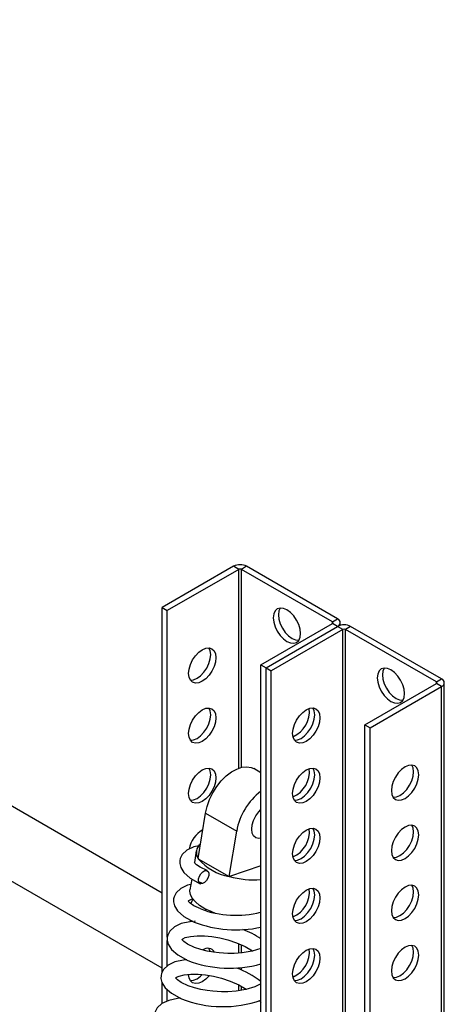
# Model space of a CAD drawing. Units: millimetres. Extents: x 2570 to 10139, y 5087 to 10433.
# Drawn here: x 9450 to 9552, y 9156 to 9392 of the extents above; entities that cross this region are included whole.
import ezdxf

# ---------------------------------------------------------------- set-up
doc = ezdxf.new("R2010")
doc.units = ezdxf.units.MM
doc.header["$LTSCALE"] = 50
doc.linetypes.add('SLD-Durchgehend', pattern=[0])

msp = doc.modelspace()

# ---------------------------------------------------------------- linework, layer by layer
at = {"color": 7, "linetype": 'SLD-Durchgehend', "lineweight": 25}
for p, q in [((9484.62, 9182.23), (9121.04, 9392.12)), ((9484.62, 9164.18), (9121.04, 9374.07)), ((9501.81, 9260.76), (9484.62, 9250.83)), ((9503.06, 9260.03), (9485.87, 9250.11)), ((9503.06, 9260.03), (9501.81, 9260.76)), ((9504.94, 9260.76), (9503.69, 9260.03)), ((9525.57, 9247.4), (9503.69, 9260.03)), ((9526.82, 9248.12), (9504.94, 9260.76)), ((9484.62, 9250.83), (9485.87, 9250.11)), ((9484.62, 9163.19), (9484.62, 9250.83)), ((9485.87, 9171.64), (9485.87, 9250.11)), ((9508.38, 9237.11), (9525.57, 9247.04)), ((9525.57, 9247.4), (9526.82, 9248.12)), ((9526.82, 9246.32), (9525.57, 9247.04)), ((9527.47, 9246.58), (9527.47, 9247.22)), ((9509.63, 9236.39), (9526.82, 9246.32)), ((9528.07, 9245.6), (9510.88, 9235.67)), ((9528.07, 9245.6), (9526.82, 9246.32)), ((9529.95, 9246.32), (9528.7, 9245.6)), ((9550.58, 9232.96), (9528.7, 9245.6)), ((9551.84, 9233.68), (9529.95, 9246.32)), ((9508.38, 9237.11), (9509.63, 9236.39)), ((9508.38, 9059.11), (9508.38, 9237.11)), ((9509.63, 9066.19), (9509.63, 9236.39)), ((9509.63, 9236.39), (9510.88, 9235.67)), ((9510.88, 9077.58), (9510.88, 9235.67)), ((9550.58, 9232.96), (9551.84, 9233.68)), ((9533.39, 9222.67), (9550.58, 9232.6)), ((9534.64, 9221.95), (9551.84, 9231.88)), ((9551.84, 9231.88), (9550.58, 9232.6)), ((9552.48, 9063.66), (9552.48, 9232.78)), ((9533.39, 9222.67), (9534.64, 9221.95)), ((9533.39, 9052.64), (9533.39, 9222.67)), ((9534.64, 9053.36), (9534.64, 9221.95)), ((9508.38, 9211.13), (9506.65, 9212.13)), ((9493.27, 9190.51), (9495.05, 9201.43)), ((9495.05, 9201.43), (9502.56, 9197.1)), ((9500.77, 9186.18), (9502.56, 9197.1)), ((9492.84, 9192.39), (9492.38, 9189.56)), ((9493.27, 9190.51), (9493.31, 9190.48)), ((9493.31, 9190.48), (9500.73, 9186.2)), ((9508.38, 9188.74), (9500.79, 9186.18)), ((9491.73, 9185.61), (9491.31, 9183.03)), ((9500.73, 9186.2), (9500.77, 9186.18)), ((9500.79, 9186.18), (9500.77, 9186.18)), ((9495.02, 9178.01), (9495.22, 9178.31)), ((9496.55, 9177.71), (9496.49, 9177.62)), ((9485.87, 9164.71), (9485.87, 9170.84)), ((9484.62, 9155.71), (9484.62, 9160.65)), ((9485.87, 9156.29), (9485.87, 9159.02))]:
    msp.add_line(p, q, dxfattribs=at)
at = {"color": 8, "linetype": 'SLD-Durchgehend', "lineweight": 25}
for p, q in [((9503.06, 9212.24), (9503.06, 9260.03)), ((9503.69, 9212.43), (9503.69, 9260.03)), ((9525.57, 9247.04), (9525.57, 9247.4)), ((9528.07, 9125.6), (9528.07, 9245.6)), ((9528.7, 9125.79), (9528.7, 9245.6)), ((9550.58, 9232.6), (9550.58, 9232.96)), ((9551.84, 9063.29), (9551.84, 9231.88)), ((9494.37, 9184.5), (9493.45, 9184.97)), ((9492.63, 9175.39), (9492.42, 9175.5)), ((9503.06, 9167.79), (9503.06, 9170.04)), ((9503.69, 9167.84), (9503.69, 9169.77)), ((9503.06, 9164.01), (9503.06, 9164.26)), ((9503.69, 9163.73), (9503.69, 9164.3)), ((9503.06, 9158.75), (9503.06, 9160.17)), ((9503.69, 9158.86), (9503.69, 9159.82))]:
    msp.add_line(p, q, dxfattribs=at)
at = {"color": 7, "linetype": 'SLD-Durchgehend', "lineweight": 25, "flags": 128}
for points in [[(9511.35, 9248.39), (9511.46, 9247.35), (9511.79, 9246.24), (9512.31, 9245.16), (9512.99, 9244.16), (9513.78, 9243.33), (9514.63, 9242.71), (9515.48, 9242.35), (9516.27, 9242.27), (9516.95, 9242.48), (9517.47, 9242.96), (9517.8, 9243.69), (9517.91, 9244.6), (9517.8, 9245.65), (9517.47, 9246.75), (9516.95, 9247.84), (9516.27, 9248.83), (9515.48, 9249.67), (9514.63, 9250.29), (9513.78, 9250.65), (9512.99, 9250.73), (9512.31, 9250.52), (9511.79, 9250.03), (9511.46, 9249.31), (9511.35, 9248.39)], [(9513.02, 9250.73), (9512.71, 9250.03), (9512.6, 9249.11)], [(9512.6, 9249.11), (9512.71, 9248.07), (9513.04, 9246.96), (9513.56, 9245.88), (9514.24, 9244.88), (9515.03, 9244.05), (9515.88, 9243.43), (9516.73, 9243.07), (9517.49, 9242.99)], [(9494.28, 9233.12), (9493.43, 9232.76), (9492.64, 9232.68), (9491.96, 9232.89), (9491.44, 9233.38), (9491.11, 9234.1), (9491, 9235.02), (9491.11, 9236.07), (9491.44, 9237.17), (9491.96, 9238.26), (9492.64, 9239.25), (9493.43, 9240.09), (9494.28, 9240.71), (9495.13, 9241.07), (9495.92, 9241.15), (9496.6, 9240.94), (9497.13, 9240.45), (9497.45, 9239.73), (9497.57, 9238.81), (9497.45, 9237.76), (9497.13, 9236.66), (9496.6, 9235.57), (9495.92, 9234.58), (9495.13, 9233.74), (9494.28, 9233.12)], [(9493.03, 9233.85), (9493.88, 9234.47), (9494.67, 9235.3), (9495.35, 9236.3), (9495.88, 9237.38), (9496.2, 9238.49), (9496.32, 9239.53), (9496.2, 9240.45), (9495.89, 9241.15)], [(9536.36, 9233.95), (9536.47, 9232.91), (9536.8, 9231.8), (9537.32, 9230.72), (9538, 9229.72), (9538.79, 9228.89), (9539.64, 9228.27), (9540.49, 9227.91), (9541.28, 9227.83), (9541.96, 9228.04), (9542.49, 9228.52), (9542.81, 9229.25), (9542.93, 9230.16), (9542.81, 9231.21), (9542.49, 9232.31), (9541.96, 9233.4), (9541.28, 9234.39), (9540.49, 9235.23), (9539.64, 9235.85), (9538.79, 9236.21), (9538, 9236.29), (9537.32, 9236.08), (9536.8, 9235.6), (9536.47, 9234.87), (9536.36, 9233.95)], [(9538.03, 9236.29), (9537.72, 9235.59), (9537.61, 9234.68)], [(9491.42, 9233.4), (9492.18, 9233.48), (9493.03, 9233.85)], [(9537.61, 9234.68), (9537.72, 9233.63), (9538.05, 9232.53), (9538.57, 9231.44), (9539.25, 9230.45), (9540.04, 9229.61), (9540.89, 9228.99), (9541.74, 9228.63), (9542.5, 9228.55)], [(9494.28, 9218.68), (9493.43, 9218.32), (9492.64, 9218.24), (9491.96, 9218.45), (9491.44, 9218.94), (9491.11, 9219.66), (9491, 9220.58), (9491.11, 9221.62), (9491.44, 9222.73), (9491.96, 9223.81), (9492.64, 9224.81), (9493.43, 9225.64), (9494.28, 9226.26), (9495.13, 9226.63), (9495.92, 9226.7), (9496.6, 9226.49), (9497.13, 9226.01), (9497.45, 9225.29), (9497.57, 9224.37), (9497.45, 9223.32), (9497.13, 9222.22), (9496.6, 9221.13), (9495.92, 9220.14), (9495.13, 9219.3), (9494.28, 9218.68)], [(9493.03, 9219.4), (9493.88, 9220.02), (9494.67, 9220.86), (9495.35, 9221.86), (9495.88, 9222.94), (9496.2, 9224.04), (9496.32, 9225.09), (9496.2, 9226.01), (9495.89, 9226.71)], [(9519.29, 9218.69), (9518.44, 9218.32), (9517.65, 9218.25), (9516.97, 9218.46), (9516.45, 9218.94), (9516.12, 9219.66), (9516.01, 9220.58), (9516.12, 9221.63), (9516.45, 9222.73), (9516.97, 9223.82), (9517.65, 9224.81), (9518.44, 9225.65), (9519.29, 9226.27), (9520.14, 9226.63), (9520.94, 9226.71), (9521.62, 9226.5), (9522.14, 9226.01), (9522.47, 9225.29), (9522.58, 9224.37), (9522.47, 9223.33), (9522.14, 9222.22), (9521.62, 9221.14), (9520.94, 9220.14), (9520.14, 9219.3), (9519.29, 9218.69)], [(9516.43, 9218.96), (9517.19, 9219.05), (9518.04, 9219.41), (9518.89, 9220.03), (9519.69, 9220.86), (9520.37, 9221.86), (9520.89, 9222.94), (9521.21, 9224.05), (9521.33, 9225.09), (9521.21, 9226.01), (9520.9, 9226.71)], [(9518.04, 9219.41), (9518.89, 9220.03), (9519.69, 9220.86), (9520.37, 9221.86), (9520.89, 9222.94), (9521.21, 9224.05), (9521.33, 9225.09), (9521.21, 9226.01), (9520.9, 9226.71)], [(9491.42, 9218.96), (9492.18, 9219.04), (9493.03, 9219.4)], [(9516.43, 9218.96), (9517.19, 9219.05), (9518.04, 9219.41)], [(9494.28, 9204.24), (9493.43, 9203.88), (9492.64, 9203.8), (9491.96, 9204.01), (9491.44, 9204.5), (9491.11, 9205.22), (9491, 9206.14), (9491.11, 9207.18), (9491.44, 9208.29), (9491.96, 9209.37), (9492.64, 9210.37), (9493.43, 9211.2), (9494.28, 9211.82), (9495.13, 9212.18), (9495.92, 9212.26), (9496.6, 9212.05), (9497.13, 9211.57), (9497.45, 9210.84), (9497.57, 9209.93), (9497.45, 9208.88), (9497.13, 9207.78), (9496.6, 9206.69), (9495.92, 9205.7), (9495.13, 9204.86), (9494.28, 9204.24)], [(9493.03, 9204.96), (9493.88, 9205.58), (9494.67, 9206.42), (9495.35, 9207.41), (9495.88, 9208.5), (9496.2, 9209.6), (9496.32, 9210.65), (9496.2, 9211.57), (9495.89, 9212.27)], [(9495.05, 9201.43), (9495.43, 9203.05), (9496.02, 9204.69), (9496.8, 9206.29), (9497.76, 9207.81), (9498.85, 9209.19), (9500.04, 9210.38), (9501.29, 9211.34), (9502.56, 9212.04), (9503.81, 9212.46), (9504.98, 9212.58), (9506.04, 9212.4), (9506.65, 9212.13)], [(9519.29, 9204.24), (9518.44, 9203.88), (9517.65, 9203.8), (9516.97, 9204.01), (9516.45, 9204.5), (9516.12, 9205.22), (9516.01, 9206.14), (9516.12, 9207.19), (9516.45, 9208.29), (9516.97, 9209.38), (9517.65, 9210.37), (9518.44, 9211.21), (9519.29, 9211.83), (9520.14, 9212.19), (9520.94, 9212.27), (9521.62, 9212.06), (9522.14, 9211.57), (9522.47, 9210.85), (9522.58, 9209.93), (9522.47, 9208.88), (9522.14, 9207.78), (9521.62, 9206.69), (9520.94, 9205.7), (9520.14, 9204.86), (9519.29, 9204.24)], [(9516.43, 9204.52), (9517.19, 9204.6), (9518.04, 9204.97), (9518.89, 9205.59), (9519.69, 9206.42), (9520.37, 9207.42), (9520.89, 9208.5), (9521.21, 9209.61), (9521.33, 9210.65), (9521.21, 9211.57), (9520.9, 9212.27)], [(9518.04, 9204.97), (9518.89, 9205.59), (9519.69, 9206.42), (9520.37, 9207.42), (9520.89, 9208.5), (9521.21, 9209.61), (9521.33, 9210.65), (9521.21, 9211.57), (9520.9, 9212.27)], [(9539.77, 9206.86), (9539.88, 9205.95), (9540.21, 9205.22), (9540.73, 9204.74), (9541.41, 9204.53), (9542.21, 9204.61), (9543.06, 9204.97), (9543.9, 9205.59), (9544.7, 9206.42), (9545.38, 9207.42), (9545.9, 9208.51), (9546.23, 9209.61), (9546.34, 9210.65), (9546.23, 9211.57), (9545.9, 9212.3), (9545.38, 9212.78), (9544.7, 9212.99), (9543.9, 9212.91), (9543.06, 9212.55), (9542.21, 9211.93), (9541.41, 9211.09), (9540.73, 9210.1), (9540.21, 9209.01), (9539.88, 9207.91), (9539.77, 9206.86)], [(9540.19, 9205.25), (9540.96, 9205.33), (9541.8, 9205.69), (9542.65, 9206.31), (9543.45, 9207.15), (9544.13, 9208.14), (9544.65, 9209.23), (9544.98, 9210.33), (9545.09, 9211.38), (9544.98, 9212.29), (9544.67, 9212.99)], [(9491.42, 9204.52), (9492.18, 9204.6), (9493.03, 9204.96)], [(9516.43, 9204.52), (9517.19, 9204.6), (9518.04, 9204.97)], [(9508.38, 9195.39), (9507.85, 9195.33), (9507.15, 9195.5), (9506.62, 9195.95), (9506.28, 9196.66), (9506.16, 9197.57), (9506.28, 9198.61), (9506.62, 9199.71), (9507.16, 9200.78), (9507.85, 9201.75), (9508.38, 9202.3)], [(9519.29, 9189.8), (9518.44, 9189.44), (9517.65, 9189.36), (9516.97, 9189.57), (9516.45, 9190.06), (9516.12, 9190.78), (9516.01, 9191.7), (9516.12, 9192.74), (9516.45, 9193.85), (9516.97, 9194.93), (9517.65, 9195.93), (9518.44, 9196.77), (9519.29, 9197.38), (9520.14, 9197.75), (9520.94, 9197.82), (9521.62, 9197.61), (9522.14, 9197.13), (9522.47, 9196.41), (9522.58, 9195.49), (9522.47, 9194.44), (9522.14, 9193.34), (9521.62, 9192.25), (9520.94, 9191.26), (9520.14, 9190.42), (9519.29, 9189.8)], [(9516.43, 9190.08), (9517.19, 9190.16), (9518.04, 9190.53), (9518.89, 9191.14), (9519.69, 9191.98), (9520.37, 9192.98), (9520.89, 9194.06), (9521.21, 9195.17), (9521.33, 9196.21), (9521.21, 9197.13), (9520.9, 9197.83)], [(9518.04, 9190.53), (9518.89, 9191.14), (9519.69, 9191.98), (9520.37, 9192.98), (9520.89, 9194.06), (9521.21, 9195.17), (9521.33, 9196.21), (9521.21, 9197.13), (9520.9, 9197.83)], [(9539.77, 9192.42), (9539.88, 9191.51), (9540.21, 9190.78), (9540.73, 9190.3), (9541.41, 9190.09), (9542.21, 9190.17), (9543.06, 9190.53), (9543.9, 9191.15), (9544.7, 9191.98), (9545.38, 9192.98), (9545.9, 9194.06), (9546.23, 9195.17), (9546.34, 9196.21), (9546.23, 9197.13), (9545.9, 9197.85), (9545.38, 9198.34), (9544.7, 9198.55), (9543.9, 9198.47), (9543.06, 9198.11), (9542.21, 9197.49), (9541.41, 9196.65), (9540.73, 9195.66), (9540.21, 9194.57), (9539.88, 9193.47), (9539.77, 9192.42)], [(9540.19, 9190.81), (9540.96, 9190.89), (9541.8, 9191.25), (9542.65, 9191.87), (9543.45, 9192.7), (9544.13, 9193.7), (9544.65, 9194.79), (9544.98, 9195.89), (9545.09, 9196.94), (9544.98, 9197.85), (9544.67, 9198.55)], [(9493.5, 9193.61), (9492.24, 9193.33), (9490.6, 9192.56), (9489.48, 9191.53), (9488.99, 9190.56), (9488.88, 9190.09), (9488.86, 9189.37), (9489.1, 9188.38), (9489.85, 9187.15), (9491.38, 9185.8), (9493.81, 9184.49)], [(9516.43, 9190.08), (9517.19, 9190.16), (9518.04, 9190.53)], [(9495.42, 9187.63), (9493.77, 9188.42), (9492.87, 9189.03), (9492.49, 9189.4), (9492.4, 9189.54), (9492.37, 9189.52)], [(9494.37, 9184.5), (9493.92, 9184.46), (9493.57, 9184.66), (9493.39, 9185.08), (9493.4, 9185.65), (9493.59, 9186.28), (9493.94, 9186.87), (9494.39, 9187.34), (9494.88, 9187.62), (9495.33, 9187.66), (9495.67, 9187.45), (9495.85, 9187.04), (9495.85, 9186.47), (9495.65, 9185.84), (9495.31, 9185.25), (9494.85, 9184.78), (9494.37, 9184.5)], [(9491.52, 9184.29), (9490.73, 9184.11), (9489.09, 9183.34), (9487.97, 9182.31), (9487.48, 9181.34), (9487.38, 9180.87), (9487.35, 9180.15), (9487.59, 9179.16), (9488.35, 9177.93), (9489.87, 9176.58), (9492.3, 9175.27)], [(9519.29, 9175.36), (9518.44, 9175), (9517.65, 9174.92), (9516.97, 9175.13), (9516.45, 9175.62), (9516.12, 9176.34), (9516.01, 9177.26), (9516.12, 9178.3), (9516.45, 9179.41), (9516.97, 9180.49), (9517.65, 9181.49), (9518.44, 9182.32), (9519.29, 9182.94), (9520.14, 9183.31), (9520.94, 9183.38), (9521.62, 9183.17), (9522.14, 9182.69), (9522.47, 9181.96), (9522.58, 9181.05), (9522.47, 9180), (9522.14, 9178.9), (9521.62, 9177.81), (9520.94, 9176.82), (9520.14, 9175.98), (9519.29, 9175.36)], [(9516.43, 9175.64), (9517.19, 9175.72), (9518.04, 9176.08), (9518.89, 9176.7), (9519.69, 9177.54), (9520.37, 9178.53), (9520.89, 9179.62), (9521.21, 9180.72), (9521.33, 9181.77), (9521.21, 9182.69), (9520.9, 9183.39)], [(9518.04, 9176.08), (9518.89, 9176.7), (9519.69, 9177.54), (9520.37, 9178.53), (9520.89, 9179.62), (9521.21, 9180.72), (9521.33, 9181.77), (9521.21, 9182.69), (9520.9, 9183.39)], [(9539.77, 9177.98), (9539.88, 9177.07), (9540.21, 9176.34), (9540.73, 9175.86), (9541.41, 9175.65), (9542.21, 9175.73), (9543.06, 9176.09), (9543.9, 9176.71), (9544.7, 9177.54), (9545.38, 9178.54), (9545.9, 9179.62), (9546.23, 9180.73), (9546.34, 9181.77), (9546.23, 9182.69), (9545.9, 9183.41), (9545.38, 9183.9), (9544.7, 9184.11), (9543.9, 9184.03), (9543.06, 9183.67), (9542.21, 9183.05), (9541.41, 9182.21), (9540.73, 9181.22), (9540.21, 9180.13), (9539.88, 9179.03), (9539.77, 9177.98)], [(9540.19, 9176.37), (9540.96, 9176.45), (9541.8, 9176.81), (9542.65, 9177.43), (9543.45, 9178.26), (9544.13, 9179.26), (9544.65, 9180.34), (9544.98, 9181.45), (9545.09, 9182.49), (9544.98, 9183.41), (9544.67, 9184.11)], [(9493.92, 9178.41), (9492.26, 9179.2), (9491.36, 9179.81), (9490.99, 9180.18), (9490.89, 9180.32), (9490.86, 9180.29), (9490.86, 9180.27), (9490.88, 9180.29), (9491.08, 9180.44), (9491.71, 9180.74), (9492, 9180.81)], [(9497.47, 9177.36), (9496.39, 9177.77), (9494.91, 9178.48), (9493.64, 9179.26), (9492.62, 9180.1), (9491.87, 9180.97), (9491.42, 9181.85), (9491.28, 9182.72), (9491.31, 9183.03)], [(9491.54, 9179.66), (9491.96, 9180.49), (9492.08, 9180.69)], [(9516.43, 9175.64), (9517.19, 9175.72), (9518.04, 9176.08)], [(9492.05, 9175.41), (9491.31, 9175.36), (9489.23, 9174.89), (9487.58, 9174.12), (9486.47, 9173.09), (9485.97, 9172.12), (9485.87, 9171.65), (9485.85, 9170.93), (9486.08, 9169.94), (9486.84, 9168.71), (9488.37, 9167.36), (9490.79, 9166.05)], [(9491.69, 9175.33), (9491.44, 9175.61), (9491.41, 9175.66)], [(9508.38, 9168.92), (9506.25, 9168.26), (9503.91, 9167.85), (9501.92, 9167.71), (9500.42, 9167.71), (9498.33, 9167.84), (9496.97, 9168.01), (9495.47, 9168.28), (9493.92, 9168.67), (9492.41, 9169.19), (9490.75, 9169.98), (9489.85, 9170.59), (9489.48, 9170.96), (9489.38, 9171.1), (9489.36, 9171.07), (9489.35, 9171.05), (9489.37, 9171.07), (9489.57, 9171.22), (9490.2, 9171.52), (9491.45, 9171.83), (9493.05, 9171.98), (9494.8, 9171.96), (9496.58, 9171.78), (9498.49, 9171.45), (9500.44, 9170.97), (9502.5, 9170.29), (9504.57, 9169.39), (9506.38, 9168.38), (9506.46, 9168.32)], [(9496.21, 9168.21), (9496.2, 9168.24), (9495.89, 9168.94)], [(9519.29, 9160.92), (9518.44, 9160.56), (9517.65, 9160.48), (9516.97, 9160.69), (9516.45, 9161.18), (9516.12, 9161.9), (9516.01, 9162.82), (9516.12, 9163.86), (9516.45, 9164.97), (9516.97, 9166.05), (9517.65, 9167.05), (9518.44, 9167.88), (9519.29, 9168.5), (9520.14, 9168.86), (9520.94, 9168.94), (9521.62, 9168.73), (9522.14, 9168.25), (9522.47, 9167.52), (9522.58, 9166.61), (9522.47, 9165.56), (9522.14, 9164.46), (9521.62, 9163.37), (9520.94, 9162.38), (9520.14, 9161.54), (9519.29, 9160.92)], [(9516.43, 9161.2), (9517.19, 9161.28), (9518.04, 9161.64), (9518.89, 9162.26), (9519.69, 9163.1), (9520.37, 9164.09), (9520.89, 9165.18), (9521.21, 9166.28), (9521.33, 9167.33), (9521.21, 9168.25), (9520.9, 9168.94)], [(9518.04, 9161.64), (9518.89, 9162.26), (9519.69, 9163.1), (9520.37, 9164.09), (9520.89, 9165.18), (9521.21, 9166.28), (9521.33, 9167.33), (9521.21, 9168.25), (9520.9, 9168.94)], [(9539.77, 9163.54), (9539.88, 9162.62), (9540.21, 9161.9), (9540.73, 9161.42), (9541.41, 9161.21), (9542.21, 9161.28), (9543.06, 9161.65), (9543.9, 9162.27), (9544.7, 9163.1), (9545.38, 9164.1), (9545.9, 9165.18), (9546.23, 9166.29), (9546.34, 9167.33), (9546.23, 9168.25), (9545.9, 9168.97), (9545.38, 9169.46), (9544.7, 9169.67), (9543.9, 9169.59), (9543.06, 9169.23), (9542.21, 9168.61), (9541.41, 9167.77), (9540.73, 9166.78), (9540.21, 9165.69), (9539.88, 9164.59), (9539.77, 9163.54)], [(9540.19, 9161.93), (9540.96, 9162.01), (9541.8, 9162.37), (9542.65, 9162.99), (9543.45, 9163.82), (9544.13, 9164.82), (9544.65, 9165.9), (9544.98, 9167.01), (9545.09, 9168.05), (9544.98, 9168.97), (9544.67, 9169.67)], [(9490.54, 9166.19), (9489.8, 9166.14), (9487.72, 9165.67), (9486.07, 9164.9), (9484.96, 9163.87), (9484.47, 9162.9), (9484.36, 9162.43), (9484.34, 9161.71), (9484.58, 9160.72), (9485.33, 9159.49), (9486.86, 9158.14), (9489.29, 9156.83)], [(9508.38, 9160.46), (9506.9, 9159.71), (9504.75, 9159.04), (9502.41, 9158.63), (9500.41, 9158.49), (9498.91, 9158.49), (9496.82, 9158.62), (9495.47, 9158.79), (9493.97, 9159.06), (9492.41, 9159.45), (9490.9, 9159.97), (9489.24, 9160.76), (9488.34, 9161.37), (9487.97, 9161.74), (9487.87, 9161.88), (9487.85, 9161.85), (9487.84, 9161.83), (9487.86, 9161.85), (9488.06, 9162), (9488.7, 9162.3), (9489.94, 9162.61), (9491.54, 9162.76), (9493.29, 9162.74), (9495.08, 9162.56), (9496.98, 9162.23), (9498.94, 9161.75), (9500.99, 9161.07), (9503.06, 9160.17), (9504.87, 9159.16), (9504.95, 9159.1)], [(9494.28, 9160.92), (9493.43, 9160.56), (9492.64, 9160.48), (9491.96, 9160.69), (9491.44, 9161.17), (9491.11, 9161.9), (9491, 9162.69)], [(9493.03, 9161.64), (9493.88, 9162.26), (9494.27, 9162.63)], [(9495.92, 9162.37), (9495.13, 9161.54), (9494.28, 9160.92)], [(9491.42, 9161.2), (9492.18, 9161.28), (9493.03, 9161.64)], [(9516.43, 9161.2), (9517.19, 9161.28), (9518.04, 9161.64)], [(9489.03, 9156.97), (9488.29, 9156.92), (9486.21, 9156.45), (9484.57, 9155.68), (9483.45, 9154.65), (9482.96, 9153.68), (9482.85, 9153.21), (9482.83, 9152.49), (9483.07, 9151.5), (9483.83, 9150.27), (9485.35, 9148.92), (9487.78, 9147.61)], [(9508.03, 9156.39), (9508.18, 9156.21), (9508.38, 9155.84)]]:
    msp.add_lwpolyline(points, dxfattribs=at)
at = {"color": 7, "linetype": 'SLD-Durchgehend', "lineweight": 25}
for centre, radius, start, end in [((9503.38, 9257.74), 3.4, 62.6093, 117.3908), ((9503.38, 9259.43), 0.68, 62.6091, 117.3913), ((9525.51, 9247.22), 0.193, 290.7832, 69.2157), ((9526.48, 9247.22), 0.965, 290.7831, 69.2168), ((9528.39, 9243.3), 3.4, 62.6095, 117.3905), ((9528.39, 9244.99), 0.68, 62.61, 117.3904), ((9550.52, 9232.78), 0.193, 290.7786, 69.2202), ((9551.49, 9232.78), 0.965, 290.7826, 69.2173), ((9513.43, 9225.86), 6.61, 293.7225, 6.2829), ((9513.43, 9211.42), 6.61, 293.7225, 6.2829), ((9517.8, 9194.44), 15.48, 127.5097, 170.0884), ((9497.99, 9191.44), 7, 120.8444, 168.6048), ((9513.43, 9196.98), 6.61, 293.7225, 6.2829), ((9495.45, 9191.97), 2.6, 128.153, 213.9089), ((9503, 9198.71), 12.71, 220.2996, 259.7058), ((9506.71, 9208.73), 23.31, 255.2868, 274.1037), ((9513.43, 9182.54), 6.61, 293.7225, 6.2829), ((9502.33, 9201.14), 24.24, 249.677, 284.193), ((9502.38, 9201.29), 27.9, 248.8284, 282.4275), ((9497.17, 9154.45), 20.21, 56.3119, 70.0566), ((9495.59, 9167.04), 1.94, 31.3601, 127.8982), ((9513.43, 9168.1), 6.61, 293.7225, 6.2829), ((9500.83, 9191.87), 27.7, 248.7586, 285.8128), ((9494.66, 9143.14), 22.51, 52.4538, 69.4697), ((9499.24, 9181.94), 27.01, 248.3654, 289.7659)]:
    msp.add_arc(centre, radius, start, end, dxfattribs=at)

doc.saveas('drawing.dxf')
